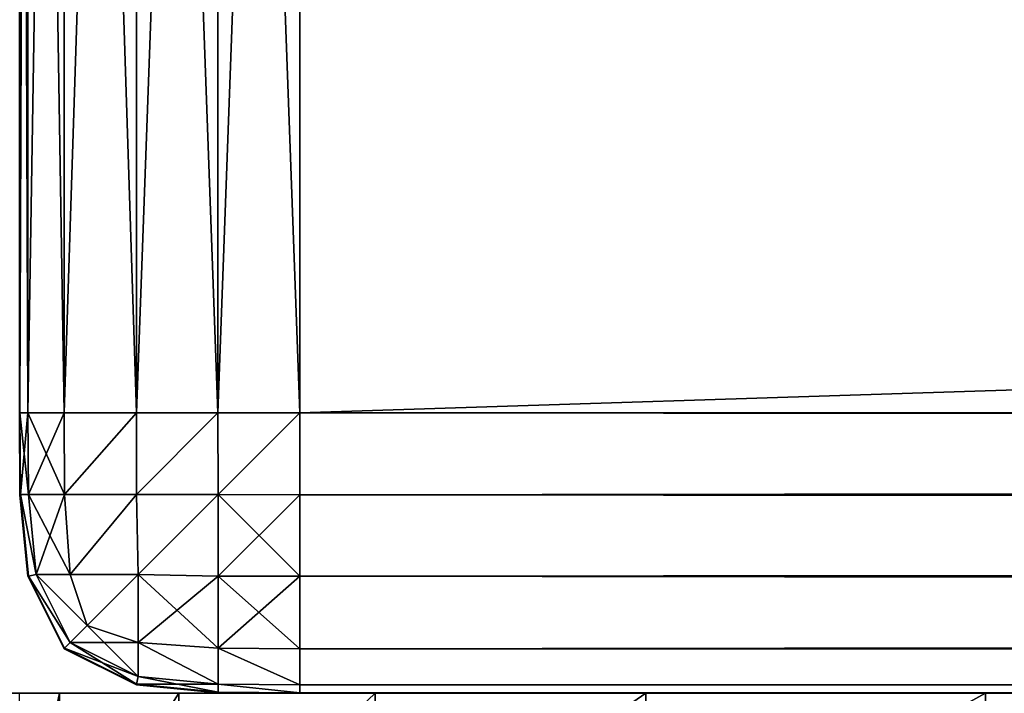
# Model space of a CAD drawing. Extents: x 0 to 6281, y 0 to 7057.
# Drawn here: x 4671 to 4682, y 4690 to 4697 of the extents above; entities that cross this region are included whole.
import ezdxf

# ---------------------------------------------------------------- set-up
doc = ezdxf.new("R2010")
doc.units = 0
doc.header["$LTSCALE"] = 25.4
doc.layers.get('0').update_dxf_attribs({"color": 13, "linetype": 'CONTINUOUS'})

# ---------------------------------------------------------------- blocks, each defined once
blk = doc.blocks.new('GROUP_43')
at = {"color": 0}
for p, q in [((164, 53.332, 30.438), (162, 53.332, 30.438)), ((164, 53.332, 30.438), (162, 53.332, 30.438)), ((164, 49.699, 25), (162, 49.699, 25)), ((164, 49.699, 25), (162, 49.699, 25)), ((162, 46.806, 19.134), (164, 46.806, 19.134)), ((162, 46.806, 19.134), (164, 46.806, 19.134)), ((162, 44.704, 12.941), (164, 44.704, 12.941)), ((162, 44.704, 12.941), (164, 44.704, 12.941)), ((164, 43.428, 6.526), (162, 43.428, 6.526)), ((164, 43.428, 6.526), (162, 43.428, 6.526))]:
    blk.add_line(p, q, dxfattribs=at)
mesh = blk.add_polyface(dxfattribs=at)
corners = [(164.33, 2.5, 110), (164, 5, 110), (163.967, 1.956, 110), (164.957, 4.347, 110), (164.619, 3.087, 110), (164.83, 3.706, 110), (160, 1, 110), (0, 3, 110), (0, 1, 110), (159.902, 3, 110), (160.26, 3.023, 110), (160.653, 0.043, 110), (160.516, 3.074, 110), (160.763, 3.158, 110), (161.294, 0.17, 110), (160.997, 3.274, 110), (161.214, 3.418, 110), (161.41, 3.59, 110), (161.913, 0.381, 110), (161.582, 3.786, 110), (161.726, 4.003, 110), (161.842, 4.237, 110), (161.926, 4.484, 110), (162.5, 0.67, 110), (161.977, 4.74, 110), (162, 5.098, 110), (162, 165, 110), (164, 165, 110), (163.044, 1.033, 110), (163.536, 1.464, 110)]
mesh.append_faces([[corners[k] for k in face] for face in [(3, 4, 5), (6, 7, 8)]], dxfattribs={"vtx0": -1, "color": 0})
mesh.append_faces([[corners[k] for k in face] for face in [(0, 1, 2), (1, 0, 3), (7, 6, 9), (9, 6, 10), (10, 11, 12), (12, 11, 13), (13, 14, 15), (15, 14, 16), (16, 14, 17), (17, 18, 19), (19, 18, 20), (20, 18, 21), (21, 18, 22), (22, 23, 24), (24, 23, 25), (25, 23, 26), (26, 23, 27), (27, 2, 1)]], dxfattribs={"vtx0": -1, "vtx1": -1, "color": 0})
mesh.append_faces([[corners[k] for k in face] for face in [(3, 0, 4), (10, 6, 11), (13, 11, 14), (17, 14, 18), (22, 18, 23), (27, 23, 28), (27, 28, 29), (27, 29, 2)]], dxfattribs={"vtx0": -1, "vtx2": -1, "color": 0})
mesh = blk.add_polyface(dxfattribs=at)
corners = [(162, 5.098, 110), (162, 62.562, 39.668), (162, 5.098), (162, 165, 110), (162, 57.645, 35.355), (162, 53.332, 30.438), (162, 49.699, 25), (162, 46.806, 19.134), (162, 44.704, 12.941), (162, 43.428, 6.526), (162, 43), (162, 68, 43.301), (162, 73.866, 46.194), (162, 80.059, 48.296), (162, 86.474, 49.572), (162, 93, 50), (162, 165, 50)]
mesh.append_faces([[corners[k] for k in face] for face in [(2, 9, 10), (15, 3, 16)]], dxfattribs={"vtx0": -1, "color": 0})
mesh.append_faces([[corners[k] for k in face] for face in [(0, 1, 2), (1, 3, 11), (11, 3, 12), (12, 3, 13), (13, 3, 14), (14, 3, 15)]], dxfattribs={"vtx0": -1, "vtx1": -1, "color": 0})
mesh.append_faces([[corners[k] for k in face] for face in [(1, 0, 3), (2, 1, 4), (2, 4, 5), (2, 5, 6), (2, 6, 7), (2, 7, 8), (2, 8, 9)]], dxfattribs={"vtx0": -1, "vtx2": -1, "color": 0})
mesh = blk.add_polyface(dxfattribs=at)
corners = [(162, 57.645, 35.355), (164, 53.332, 30.438), (162, 53.332, 30.438), (164, 57.645, 35.355)]
mesh.append_faces([[corners[k] for k in face] for face in [(0, 1, 2), (1, 0, 3)]], dxfattribs={"vtx0": -1, "color": 0})
mesh = blk.add_polyface(dxfattribs=at)
corners = [(162, 53.332, 30.438), (164, 49.699, 25), (162, 49.699, 25), (164, 53.332, 30.438)]
mesh.append_faces([[corners[k] for k in face] for face in [(0, 1, 2), (1, 0, 3)]], dxfattribs={"vtx0": -1, "color": 0})
mesh = blk.add_polyface(dxfattribs=at)
corners = [(162, 49.699, 25), (164, 46.806, 19.134), (162, 46.806, 19.134), (164, 49.699, 25)]
mesh.append_faces([[corners[k] for k in face] for face in [(0, 1, 2), (1, 0, 3)]], dxfattribs={"vtx0": -1, "color": 0})
mesh = blk.add_polyface(dxfattribs=at)
corners = [(162, 46.806, 19.134), (164, 44.704, 12.941), (162, 44.704, 12.941), (164, 46.806, 19.134)]
mesh.append_faces([[corners[k] for k in face] for face in [(0, 1, 2), (1, 0, 3)]], dxfattribs={"vtx0": -1, "color": 0})
mesh = blk.add_polyface(dxfattribs=at)
corners = [(162, 44.704, 12.941), (164, 43.428, 6.526), (162, 43.428, 6.526), (164, 44.704, 12.941)]
mesh.append_faces([[corners[k] for k in face] for face in [(0, 1, 2), (1, 0, 3)]], dxfattribs={"vtx0": -1, "color": 0})
mesh = blk.add_polyface(dxfattribs=at)
corners = [(162, 43.428, 6.526), (164, 43), (162, 43), (164, 43.428, 6.526)]
mesh.append_faces([[corners[k] for k in face] for face in [(0, 1, 2), (1, 0, 3)]], dxfattribs={"vtx0": -1, "color": 0})
blk = doc.blocks.new('GROUP_5')
at = {"color": 7}
mesh = blk.add_polyface(dxfattribs=at)
corners = [(9, 2369.972), (9.052, 21.695), (9, 30.028), (9.052, 2378.305), (9.702, 2384.957), (9.702, 15.044), (11.482, 11.482), (11.482, 2388.518), (15.044, 2390.298), (15.043, 9.702), (21.695, 9.052), (21.695, 2390.948), (30.028, 2391), (30.028, 9), (869.972, 9), (869.972, 2391), (878.305, 9.052), (878.305, 2390.948), (884.956, 2390.298), (884.956, 9.702), (888.518, 11.482), (888.518, 2388.518), (890.298, 2384.957), (890.298, 15.043), (890.948, 21.695), (890.948, 2378.305), (891, 2369.972), (891, 30.028)]
mesh.append_faces([[corners[k] for k in face] for face in [(0, 1, 2), (24, 26, 27)]], dxfattribs={"vtx0": -1, "color": 7})
mesh.append_faces([[corners[k] for k in face] for face in [(1, 4, 5), (5, 4, 6), (6, 8, 9), (9, 8, 10), (10, 12, 13), (13, 12, 14), (14, 15, 16), (16, 18, 19), (19, 18, 20), (20, 22, 23), (23, 22, 24)]], dxfattribs={"vtx0": -1, "vtx1": -1, "color": 7})
mesh.append_faces([[corners[k] for k in face] for face in [(1, 0, 3), (1, 3, 4), (6, 4, 7), (6, 7, 8), (10, 8, 11), (10, 11, 12), (14, 12, 15), (16, 15, 17), (16, 17, 18), (20, 18, 21), (20, 21, 22), (24, 22, 25), (24, 25, 26)]], dxfattribs={"vtx0": -1, "vtx2": -1, "color": 7})
mesh = blk.add_polyface(dxfattribs=at)
corners = [(9.052, 21.695, 18), (9, 2369.972, 18), (9, 30.028, 18), (9.052, 2378.305, 18), (9.702, 15.044, 18), (9.702, 2384.957, 18), (11.482, 11.482, 18), (11.482, 2388.518, 18), (15.044, 2390.298, 18), (15.043, 9.702, 18), (21.695, 9.052, 18), (21.695, 2390.948, 18), (30.028, 9, 18), (30.028, 2391, 18), (869.972, 2391, 18), (869.972, 9, 18), (878.305, 9.052, 18), (878.305, 2390.948, 18), (884.956, 2390.298, 18), (884.956, 9.702, 18), (888.518, 11.482, 18), (888.518, 2388.518, 18), (890.298, 15.043, 18), (890.298, 2384.957, 18), (890.948, 2378.305, 18), (890.948, 21.695, 18), (891, 30.028, 18), (891, 2369.972, 18)]
mesh.append_faces([[corners[k] for k in face] for face in [(0, 1, 2), (24, 26, 27)]], dxfattribs={"vtx0": -1, "color": 7})
mesh.append_faces([[corners[k] for k in face] for face in [(1, 0, 3), (3, 4, 5), (5, 6, 7), (7, 6, 8), (8, 10, 11), (11, 12, 13), (13, 12, 14), (14, 16, 17), (17, 16, 18), (18, 20, 21), (21, 22, 23), (23, 22, 24)]], dxfattribs={"vtx0": -1, "vtx1": -1, "color": 7})
mesh.append_faces([[corners[k] for k in face] for face in [(3, 0, 4), (5, 4, 6), (8, 6, 9), (8, 9, 10), (11, 10, 12), (14, 12, 15), (14, 15, 16), (18, 16, 19), (18, 19, 20), (21, 20, 22), (24, 22, 25), (24, 25, 26)]], dxfattribs={"vtx0": -1, "vtx2": -1, "color": 7})
blk = doc.blocks.new('GROUP_38')
at = {"color": 0}
for p, q in [((9, 3), (9, 27)), ((9, 27, -60), (9, 3, -60)), ((9, 3), (9, 27)), ((9, 27, -60), (9, 3, -60)), ((6, 3, -3), (6.005, 3, -2.123)), ((6.005, 3, -57.877), (6, 3, -57)), ((6.005, 2.123, -3), (6, 3, -3)), ((6, 3, -57), (6.005, 2.123, -57)), ((6, 3, -3), (6.005, 3, -2.123)), ((6.005, 2.123, -3), (6, 3, -3)), ((6, 3, -57), (6.005, 2.123, -57)), ((6.005, 3, -57.877), (6, 3, -57)), ((6.005, 3, -2.123), (6.091, 3, -1.251)), ((6.091, 3, -58.749), (6.005, 3, -57.877)), ((6.005, 3, -2.123), (6.091, 3, -1.251)), ((6.091, 3, -58.749), (6.005, 3, -57.877)), ((6.091, 3, -1.251), (6.477, 3, -0.477)), ((6.477, 3, -59.523), (6.091, 3, -58.749)), ((6.091, 3, -1.251), (6.477, 3, -0.477)), ((6.477, 3, -59.523), (6.091, 3, -58.749)), ((6.477, 3, -0.477), (7.251, 3, -0.091)), ((7.251, 3, -59.909), (6.477, 3, -59.523)), ((6.477, 3, -0.477), (7.251, 3, -0.091)), ((7.251, 3, -59.909), (6.477, 3, -59.523)), ((7.251, 3, -0.091), (8.123, 3, -0.005)), ((8.123, 3, -59.995), (7.251, 3, -59.909)), ((7.251, 3, -0.091), (8.123, 3, -0.005)), ((8.123, 3, -59.995), (7.251, 3, -59.909)), ((8.123, 3, -0.005), (9, 3)), ((9, 3, -60), (8.123, 3, -59.995)), ((8.123, 3, -0.005), (9, 3)), ((9, 3, -60), (8.123, 3, -59.995)), ((757, 3), (9, 3)), ((9, 3), (9, 2.123, -0.005)), ((9, 3, -60), (757, 3, -60)), ((9, 2.123, -59.995), (9, 3, -60)), ((9, 3), (9, 2.123, -0.005)), ((9, 2.123, -59.995), (9, 3, -60)), ((757, 3), (9, 3)), ((9, 3, -60), (757, 3, -60)), ((6.091, 1.251, -3), (6.005, 2.123, -3)), ((6.005, 2.123, -57), (6.091, 1.251, -57)), ((6.091, 1.251, -3), (6.005, 2.123, -3)), ((6.005, 2.123, -57), (6.091, 1.251, -57)), ((9, 2.123, -0.005), (9, 1.251, -0.091)), ((9, 1.251, -59.909), (9, 2.123, -59.995)), ((9, 2.123, -0.005), (9, 1.251, -0.091)), ((9, 1.251, -59.909), (9, 2.123, -59.995)), ((6.477, 0.477, -3), (6.091, 1.251, -3)), ((6.091, 1.251, -57), (6.477, 0.477, -57)), ((6.477, 0.477, -3), (6.091, 1.251, -3)), ((6.091, 1.251, -57), (6.477, 0.477, -57)), ((9, 1.251, -0.091), (9, 0.477, -0.477)), ((9, 0.477, -59.523), (9, 1.251, -59.909)), ((9, 1.251, -0.091), (9, 0.477, -0.477)), ((9, 0.477, -59.523), (9, 1.251, -59.909)), ((7.251, 0.091, -3), (6.477, 0.477, -3)), ((6.477, 0.477, -57), (7.251, 0.091, -57)), ((7.251, 0.091, -3), (6.477, 0.477, -3)), ((6.477, 0.477, -57), (7.251, 0.091, -57)), ((9, 0.477, -0.477), (9, 0.091, -1.251)), ((9, 0.091, -58.749), (9, 0.477, -59.523)), ((9, 0.477, -0.477), (9, 0.091, -1.251)), ((9, 0.091, -58.749), (9, 0.477, -59.523)), ((8.123, 0.005, -3), (7.251, 0.091, -3)), ((7.251, 0.091, -57), (8.123, 0.005, -57)), ((8.123, 0.005, -3), (7.251, 0.091, -3)), ((7.251, 0.091, -57), (8.123, 0.005, -57)), ((9, 0, -3), (8.123, 0.005, -3)), ((8.123, 0.005, -57), (9, 0, -57)), ((9, 0, -3), (8.123, 0.005, -3)), ((8.123, 0.005, -57), (9, 0, -57)), ((9, 0.091, -1.251), (9, 0.005, -2.123)), ((9, 0.005, -57.877), (9, 0.091, -58.749)), ((9, 0.091, -1.251), (9, 0.005, -2.123)), ((9, 0.005, -57.877), (9, 0.091, -58.749)), ((9, 0.005, -2.123), (9, 0, -3)), ((9, 0, -57), (9, 0.005, -57.877)), ((9, 0.005, -2.123), (9, 0, -3)), ((9, 0, -57), (9, 0.005, -57.877)), ((9, 0, -3), (757, 0, -3)), ((757, 0, -57), (9, 0, -57)), ((9, 0, -57), (9, 0, -3)), ((9, 0, -57), (9, 0, -3)), ((757, 0, -57), (9, 0, -57)), ((9, 0, -3), (757, 0, -3))]:
    blk.add_line(p, q, dxfattribs=at)
mesh = blk.add_polyface(dxfattribs=at)
corners = [(6.005, 27, -2.123), (6, 3, -3), (6.005, 3, -2.123), (6, 27, -3)]
mesh.append_faces([[corners[k] for k in face] for face in [(0, 1, 2), (1, 0, 3)]], dxfattribs={"vtx0": -1, "color": 0})
mesh = blk.add_polyface(dxfattribs=at)
corners = [(6, 27, -57), (6.005, 3, -57.877), (6, 3, -57), (6.005, 27, -57.877)]
mesh.append_faces([[corners[k] for k in face] for face in [(0, 1, 2), (1, 0, 3)]], dxfattribs={"vtx0": -1, "color": 0})
mesh = blk.add_polyface(dxfattribs=at)
corners = [(6.091, 27, -1.251), (6.005, 3, -2.123), (6.091, 3, -1.251), (6.005, 27, -2.123)]
mesh.append_faces([[corners[k] for k in face] for face in [(0, 1, 2), (1, 0, 3)]], dxfattribs={"vtx0": -1, "color": 0})
mesh = blk.add_polyface(dxfattribs=at)
corners = [(6.005, 27, -57.877), (6.091, 3, -58.749), (6.005, 3, -57.877), (6.091, 27, -58.749)]
mesh.append_faces([[corners[k] for k in face] for face in [(0, 1, 2), (1, 0, 3)]], dxfattribs={"vtx0": -1, "color": 0})
mesh = blk.add_polyface(dxfattribs=at)
corners = [(6.477, 27, -0.477), (6.091, 3, -1.251), (6.477, 3, -0.477), (6.091, 27, -1.251)]
mesh.append_faces([[corners[k] for k in face] for face in [(0, 1, 2), (1, 0, 3)]], dxfattribs={"vtx0": -1, "color": 0})
mesh = blk.add_polyface(dxfattribs=at)
corners = [(6.091, 27, -58.749), (6.477, 3, -59.523), (6.091, 3, -58.749), (6.477, 27, -59.523)]
mesh.append_faces([[corners[k] for k in face] for face in [(0, 1, 2), (1, 0, 3)]], dxfattribs={"vtx0": -1, "color": 0})
mesh = blk.add_polyface(dxfattribs=at)
corners = [(7.251, 3, -0.091), (6.477, 27, -0.477), (6.477, 3, -0.477), (7.251, 27, -0.091)]
mesh.append_faces([[corners[k] for k in face] for face in [(0, 1, 2), (1, 0, 3)]], dxfattribs={"vtx0": -1, "color": 0})
mesh = blk.add_polyface(dxfattribs=at)
corners = [(7.251, 27, -59.909), (6.477, 3, -59.523), (6.477, 27, -59.523), (7.251, 3, -59.909)]
mesh.append_faces([[corners[k] for k in face] for face in [(0, 1, 2), (1, 0, 3)]], dxfattribs={"vtx0": -1, "color": 0})
mesh = blk.add_polyface(dxfattribs=at)
corners = [(8.123, 3, -0.005), (7.251, 27, -0.091), (7.251, 3, -0.091), (8.123, 27, -0.005)]
mesh.append_faces([[corners[k] for k in face] for face in [(0, 1, 2), (1, 0, 3)]], dxfattribs={"vtx0": -1, "color": 0})
mesh = blk.add_polyface(dxfattribs=at)
corners = [(8.123, 27, -59.995), (7.251, 3, -59.909), (7.251, 27, -59.909), (8.123, 3, -59.995)]
mesh.append_faces([[corners[k] for k in face] for face in [(0, 1, 2), (1, 0, 3)]], dxfattribs={"vtx0": -1, "color": 0})
mesh = blk.add_polyface(dxfattribs=at)
corners = [(9, 3), (8.123, 27, -0.005), (8.123, 3, -0.005), (9, 27)]
mesh.append_faces([[corners[k] for k in face] for face in [(0, 1, 2), (1, 0, 3)]], dxfattribs={"vtx0": -1, "color": 0})
mesh = blk.add_polyface(dxfattribs=at)
corners = [(9, 27, -60), (8.123, 3, -59.995), (8.123, 27, -59.995), (9, 3, -60)]
mesh.append_faces([[corners[k] for k in face] for face in [(0, 1, 2), (1, 0, 3)]], dxfattribs={"vtx0": -1, "color": 0})
mesh = blk.add_polyface(dxfattribs=at)
corners = [(757, 3), (9, 27), (9, 3), (757, 27)]
mesh.append_faces([[corners[k] for k in face] for face in [(0, 1, 2), (1, 0, 3)]], dxfattribs={"vtx0": -1, "color": 0})
mesh = blk.add_polyface(dxfattribs=at)
corners = [(757, 27, -60), (9, 3, -60), (9, 27, -60), (757, 3, -60)]
mesh.append_faces([[corners[k] for k in face] for face in [(0, 1, 2), (1, 0, 3)]], dxfattribs={"vtx0": -1, "color": 0})
mesh = blk.add_polyface(dxfattribs=at)
corners = [(6, 3, -3), (6.005, 2.123, -57), (6.005, 2.123, -3), (6, 3, -57)]
mesh.append_faces([[corners[k] for k in face] for face in [(0, 1, 2), (1, 0, 3)]], dxfattribs={"vtx0": -1, "color": 0})
mesh = blk.add_polyface(dxfattribs=at)
corners = [(6.011, 2.124, -2.124), (6, 3, -3), (6.005, 2.123, -3), (6.005, 3, -2.123)]
mesh.append_faces([[corners[k] for k in face] for face in [(0, 1, 2), (1, 0, 3)]], dxfattribs={"vtx0": -1, "color": 0})
mesh = blk.add_polyface(dxfattribs=at)
corners = [(6, 3, -57), (6.011, 2.124, -57.876), (6.005, 2.123, -57), (6.005, 3, -57.877)]
mesh.append_faces([[corners[k] for k in face] for face in [(0, 1, 2), (1, 0, 3)]], dxfattribs={"vtx0": -1, "color": 0})
mesh = blk.add_polyface(dxfattribs=at)
corners = [(6.091, 3, -1.251), (6.011, 2.124, -2.124), (6.096, 2.124, -1.254), (6.005, 3, -2.123)]
mesh.append_faces([[corners[k] for k in face] for face in [(0, 1, 2), (1, 0, 3)]], dxfattribs={"vtx0": -1, "color": 0})
mesh = blk.add_polyface(dxfattribs=at)
corners = [(6.005, 3, -57.877), (6.096, 2.124, -58.746), (6.011, 2.124, -57.876), (6.091, 3, -58.749)]
mesh.append_faces([[corners[k] for k in face] for face in [(0, 1, 2), (1, 0, 3)]], dxfattribs={"vtx0": -1, "color": 0})
mesh = blk.add_polyface(dxfattribs=at)
corners = [(6.477, 3, -0.477), (6.096, 2.124, -1.254), (6.482, 2.124, -0.482), (6.091, 3, -1.251)]
mesh.append_faces([[corners[k] for k in face] for face in [(0, 1, 2), (1, 0, 3)]], dxfattribs={"vtx0": -1, "color": 0})
mesh = blk.add_polyface(dxfattribs=at)
corners = [(6.091, 3, -58.749), (6.482, 2.124, -59.518), (6.096, 2.124, -58.746), (6.477, 3, -59.523)]
mesh.append_faces([[corners[k] for k in face] for face in [(0, 1, 2), (1, 0, 3)]], dxfattribs={"vtx0": -1, "color": 0})
mesh = blk.add_polyface(dxfattribs=at)
corners = [(6.482, 2.124, -0.482), (7.251, 3, -0.091), (6.477, 3, -0.477), (7.254, 2.124, -0.096)]
mesh.append_faces([[corners[k] for k in face] for face in [(0, 1, 2), (1, 0, 3)]], dxfattribs={"vtx0": -1, "color": 0})
mesh = blk.add_polyface(dxfattribs=at)
corners = [(7.251, 3, -59.909), (6.482, 2.124, -59.518), (6.477, 3, -59.523), (7.254, 2.124, -59.904)]
mesh.append_faces([[corners[k] for k in face] for face in [(0, 1, 2), (1, 0, 3)]], dxfattribs={"vtx0": -1, "color": 0})
mesh = blk.add_polyface(dxfattribs=at)
corners = [(7.254, 2.124, -0.096), (8.123, 3, -0.005), (7.251, 3, -0.091), (8.124, 2.124, -0.011)]
mesh.append_faces([[corners[k] for k in face] for face in [(0, 1, 2), (1, 0, 3)]], dxfattribs={"vtx0": -1, "color": 0})
mesh = blk.add_polyface(dxfattribs=at)
corners = [(8.123, 3, -59.995), (7.254, 2.124, -59.904), (7.251, 3, -59.909), (8.124, 2.124, -59.989)]
mesh.append_faces([[corners[k] for k in face] for face in [(0, 1, 2), (1, 0, 3)]], dxfattribs={"vtx0": -1, "color": 0})
mesh = blk.add_polyface(dxfattribs=at)
corners = [(8.124, 2.124, -0.011), (9, 3), (8.123, 3, -0.005), (9, 2.123, -0.005)]
mesh.append_faces([[corners[k] for k in face] for face in [(0, 1, 2), (1, 0, 3)]], dxfattribs={"vtx0": -1, "color": 0})
mesh = blk.add_polyface(dxfattribs=at)
corners = [(9, 3, -60), (8.124, 2.124, -59.989), (8.123, 3, -59.995), (9, 2.123, -59.995)]
mesh.append_faces([[corners[k] for k in face] for face in [(0, 1, 2), (1, 0, 3)]], dxfattribs={"vtx0": -1, "color": 0})
mesh = blk.add_polyface(dxfattribs=at)
corners = [(757, 2.123, -0.005), (9, 3), (9, 2.123, -0.005), (757, 3)]
mesh.append_faces([[corners[k] for k in face] for face in [(0, 1, 2), (1, 0, 3)]], dxfattribs={"vtx0": -1, "color": 0})
mesh = blk.add_polyface(dxfattribs=at)
corners = [(757, 3, -60), (9, 2.123, -59.995), (9, 3, -60), (757, 2.123, -59.995)]
mesh.append_faces([[corners[k] for k in face] for face in [(0, 1, 2), (1, 0, 3)]], dxfattribs={"vtx0": -1, "color": 0})
mesh = blk.add_polyface(dxfattribs=at)
corners = [(6.096, 1.254, -2.124), (6.005, 2.123, -3), (6.091, 1.251, -3), (6.011, 2.124, -2.124)]
mesh.append_faces([[corners[k] for k in face] for face in [(0, 1, 2), (1, 0, 3)]], dxfattribs={"vtx0": -1, "color": 0})
mesh = blk.add_polyface(dxfattribs=at)
corners = [(6.005, 2.123, -57), (6.096, 1.254, -57.876), (6.091, 1.251, -57), (6.011, 2.124, -57.876)]
mesh.append_faces([[corners[k] for k in face] for face in [(0, 1, 2), (1, 0, 3)]], dxfattribs={"vtx0": -1, "color": 0})
mesh = blk.add_polyface(dxfattribs=at)
corners = [(6.005, 2.123, -3), (6.091, 1.251, -57), (6.091, 1.251, -3), (6.005, 2.123, -57)]
mesh.append_faces([[corners[k] for k in face] for face in [(0, 1, 2), (1, 0, 3)]], dxfattribs={"vtx0": -1, "color": 0})
mesh = blk.add_polyface(dxfattribs=at)
corners = [(6.178, 1.271, -1.271), (6.011, 2.124, -2.124), (6.096, 1.254, -2.124), (6.096, 2.124, -1.254)]
mesh.append_faces([[corners[k] for k in face] for face in [(0, 1, 2), (1, 0, 3)]], dxfattribs={"vtx0": -1, "color": 0})
mesh = blk.add_polyface(dxfattribs=at)
corners = [(6.011, 2.124, -57.876), (6.178, 1.271, -58.729), (6.096, 1.254, -57.876), (6.096, 2.124, -58.746)]
mesh.append_faces([[corners[k] for k in face] for face in [(0, 1, 2), (1, 0, 3)]], dxfattribs={"vtx0": -1, "color": 0})
mesh = blk.add_polyface(dxfattribs=at)
corners = [(6.482, 2.124, -0.482), (6.178, 1.271, -1.271), (6.542, 1.271, -0.542), (6.096, 2.124, -1.254)]
mesh.append_faces([[corners[k] for k in face] for face in [(0, 1, 2), (1, 0, 3)]], dxfattribs={"vtx0": -1, "color": 0})
mesh = blk.add_polyface(dxfattribs=at)
corners = [(6.096, 2.124, -58.746), (6.542, 1.271, -59.458), (6.178, 1.271, -58.729), (6.482, 2.124, -59.518)]
mesh.append_faces([[corners[k] for k in face] for face in [(0, 1, 2), (1, 0, 3)]], dxfattribs={"vtx0": -1, "color": 0})
mesh = blk.add_polyface(dxfattribs=at)
corners = [(6.542, 1.271, -0.542), (7.254, 2.124, -0.096), (6.482, 2.124, -0.482), (7.271, 1.271, -0.178)]
mesh.append_faces([[corners[k] for k in face] for face in [(0, 1, 2), (1, 0, 3)]], dxfattribs={"vtx0": -1, "color": 0})
mesh = blk.add_polyface(dxfattribs=at)
corners = [(7.254, 2.124, -59.904), (6.542, 1.271, -59.458), (6.482, 2.124, -59.518), (7.271, 1.271, -59.822)]
mesh.append_faces([[corners[k] for k in face] for face in [(0, 1, 2), (1, 0, 3)]], dxfattribs={"vtx0": -1, "color": 0})
mesh = blk.add_polyface(dxfattribs=at)
corners = [(7.271, 1.271, -0.178), (8.124, 2.124, -0.011), (7.254, 2.124, -0.096), (8.124, 1.254, -0.096)]
mesh.append_faces([[corners[k] for k in face] for face in [(0, 1, 2), (1, 0, 3)]], dxfattribs={"vtx0": -1, "color": 0})
mesh = blk.add_polyface(dxfattribs=at)
corners = [(8.124, 2.124, -59.989), (7.271, 1.271, -59.822), (7.254, 2.124, -59.904), (8.124, 1.254, -59.904)]
mesh.append_faces([[corners[k] for k in face] for face in [(0, 1, 2), (1, 0, 3)]], dxfattribs={"vtx0": -1, "color": 0})
mesh = blk.add_polyface(dxfattribs=at)
corners = [(9, 1.251, -0.091), (8.124, 2.124, -0.011), (8.124, 1.254, -0.096), (9, 2.123, -0.005)]
mesh.append_faces([[corners[k] for k in face] for face in [(0, 1, 2), (1, 0, 3)]], dxfattribs={"vtx0": -1, "color": 0})
mesh = blk.add_polyface(dxfattribs=at)
corners = [(9, 2.123, -59.995), (8.124, 1.254, -59.904), (8.124, 2.124, -59.989), (9, 1.251, -59.909)]
mesh.append_faces([[corners[k] for k in face] for face in [(0, 1, 2), (1, 0, 3)]], dxfattribs={"vtx0": -1, "color": 0})
mesh = blk.add_polyface(dxfattribs=at)
corners = [(757, 1.251, -0.091), (9, 2.123, -0.005), (9, 1.251, -0.091), (757, 2.123, -0.005)]
mesh.append_faces([[corners[k] for k in face] for face in [(0, 1, 2), (1, 0, 3)]], dxfattribs={"vtx0": -1, "color": 0})
mesh = blk.add_polyface(dxfattribs=at)
corners = [(757, 2.123, -59.995), (9, 1.251, -59.909), (9, 2.123, -59.995), (757, 1.251, -59.909)]
mesh.append_faces([[corners[k] for k in face] for face in [(0, 1, 2), (1, 0, 3)]], dxfattribs={"vtx0": -1, "color": 0})
mesh = blk.add_polyface(dxfattribs=at)
corners = [(6.542, 0.542, -1.271), (6.096, 1.254, -2.124), (6.482, 0.482, -2.124), (6.178, 1.271, -1.271)]
mesh.append_faces([[corners[k] for k in face] for face in [(0, 1, 2), (1, 0, 3)]], dxfattribs={"vtx0": -1, "color": 0})
mesh = blk.add_polyface(dxfattribs=at)
corners = [(6.096, 1.254, -57.876), (6.542, 0.542, -58.729), (6.482, 0.482, -57.876), (6.178, 1.271, -58.729)]
mesh.append_faces([[corners[k] for k in face] for face in [(0, 1, 2), (1, 0, 3)]], dxfattribs={"vtx0": -1, "color": 0})
mesh = blk.add_polyface(dxfattribs=at)
corners = [(6.724, 0.724, -0.724), (6.178, 1.271, -1.271), (6.542, 0.542, -1.271), (6.542, 1.271, -0.542)]
mesh.append_faces([[corners[k] for k in face] for face in [(0, 1, 2), (1, 0, 3)]], dxfattribs={"vtx0": -1, "color": 0})
mesh = blk.add_polyface(dxfattribs=at)
corners = [(6.178, 1.271, -58.729), (6.724, 0.724, -59.276), (6.542, 0.542, -58.729), (6.542, 1.271, -59.458)]
mesh.append_faces([[corners[k] for k in face] for face in [(0, 1, 2), (1, 0, 3)]], dxfattribs={"vtx0": -1, "color": 0})
mesh = blk.add_polyface(dxfattribs=at)
corners = [(6.724, 0.724, -0.724), (7.271, 1.271, -0.178), (6.542, 1.271, -0.542), (7.271, 0.542, -0.542)]
mesh.append_faces([[corners[k] for k in face] for face in [(0, 1, 2), (1, 0, 3)]], dxfattribs={"vtx0": -1, "color": 0})
mesh = blk.add_polyface(dxfattribs=at)
corners = [(7.271, 1.271, -59.822), (6.724, 0.724, -59.276), (6.542, 1.271, -59.458), (7.271, 0.542, -59.458)]
mesh.append_faces([[corners[k] for k in face] for face in [(0, 1, 2), (1, 0, 3)]], dxfattribs={"vtx0": -1, "color": 0})
mesh = blk.add_polyface(dxfattribs=at)
corners = [(8.124, 0.482, -0.482), (7.271, 1.271, -0.178), (7.271, 0.542, -0.542), (8.124, 1.254, -0.096)]
mesh.append_faces([[corners[k] for k in face] for face in [(0, 1, 2), (1, 0, 3)]], dxfattribs={"vtx0": -1, "color": 0})
mesh = blk.add_polyface(dxfattribs=at)
corners = [(8.124, 1.254, -59.904), (7.271, 0.542, -59.458), (7.271, 1.271, -59.822), (8.124, 0.482, -59.518)]
mesh.append_faces([[corners[k] for k in face] for face in [(0, 1, 2), (1, 0, 3)]], dxfattribs={"vtx0": -1, "color": 0})
mesh = blk.add_polyface(dxfattribs=at)
corners = [(6.482, 0.482, -2.124), (6.091, 1.251, -3), (6.477, 0.477, -3), (6.096, 1.254, -2.124)]
mesh.append_faces([[corners[k] for k in face] for face in [(0, 1, 2), (1, 0, 3)]], dxfattribs={"vtx0": -1, "color": 0})
mesh = blk.add_polyface(dxfattribs=at)
corners = [(6.091, 1.251, -57), (6.482, 0.482, -57.876), (6.477, 0.477, -57), (6.096, 1.254, -57.876)]
mesh.append_faces([[corners[k] for k in face] for face in [(0, 1, 2), (1, 0, 3)]], dxfattribs={"vtx0": -1, "color": 0})
mesh = blk.add_polyface(dxfattribs=at)
corners = [(6.091, 1.251, -3), (6.477, 0.477, -57), (6.477, 0.477, -3), (6.091, 1.251, -57)]
mesh.append_faces([[corners[k] for k in face] for face in [(0, 1, 2), (1, 0, 3)]], dxfattribs={"vtx0": -1, "color": 0})
mesh = blk.add_polyface(dxfattribs=at)
corners = [(9, 0.477, -0.477), (8.124, 1.254, -0.096), (8.124, 0.482, -0.482), (9, 1.251, -0.091)]
mesh.append_faces([[corners[k] for k in face] for face in [(0, 1, 2), (1, 0, 3)]], dxfattribs={"vtx0": -1, "color": 0})
mesh = blk.add_polyface(dxfattribs=at)
corners = [(9, 1.251, -59.909), (8.124, 0.482, -59.518), (8.124, 1.254, -59.904), (9, 0.477, -59.523)]
mesh.append_faces([[corners[k] for k in face] for face in [(0, 1, 2), (1, 0, 3)]], dxfattribs={"vtx0": -1, "color": 0})
mesh = blk.add_polyface(dxfattribs=at)
corners = [(757, 0.477, -0.477), (9, 1.251, -0.091), (9, 0.477, -0.477), (757, 1.251, -0.091)]
mesh.append_faces([[corners[k] for k in face] for face in [(0, 1, 2), (1, 0, 3)]], dxfattribs={"vtx0": -1, "color": 0})
mesh = blk.add_polyface(dxfattribs=at)
corners = [(757, 1.251, -59.909), (9, 0.477, -59.523), (9, 1.251, -59.909), (757, 0.477, -59.523)]
mesh.append_faces([[corners[k] for k in face] for face in [(0, 1, 2), (1, 0, 3)]], dxfattribs={"vtx0": -1, "color": 0})
mesh = blk.add_polyface(dxfattribs=at)
corners = [(7.271, 0.542, -0.542), (6.542, 0.542, -1.271), (7.271, 0.178, -1.271), (6.724, 0.724, -0.724)]
mesh.append_faces([[corners[k] for k in face] for face in [(0, 1, 2), (1, 0, 3)]], dxfattribs={"vtx0": -1, "color": 0})
mesh = blk.add_polyface(dxfattribs=at)
corners = [(7.271, 0.178, -58.729), (6.724, 0.724, -59.276), (7.271, 0.542, -59.458), (6.542, 0.542, -58.729)]
mesh.append_faces([[corners[k] for k in face] for face in [(0, 1, 2), (1, 0, 3)]], dxfattribs={"vtx0": -1, "color": 0})
mesh = blk.add_polyface(dxfattribs=at)
corners = [(7.271, 0.178, -1.271), (6.482, 0.482, -2.124), (7.254, 0.096, -2.124), (6.542, 0.542, -1.271)]
mesh.append_faces([[corners[k] for k in face] for face in [(0, 1, 2), (1, 0, 3)]], dxfattribs={"vtx0": -1, "color": 0})
mesh = blk.add_polyface(dxfattribs=at)
corners = [(7.254, 0.096, -57.876), (6.542, 0.542, -58.729), (7.271, 0.178, -58.729), (6.482, 0.482, -57.876)]
mesh.append_faces([[corners[k] for k in face] for face in [(0, 1, 2), (1, 0, 3)]], dxfattribs={"vtx0": -1, "color": 0})
mesh = blk.add_polyface(dxfattribs=at)
corners = [(8.124, 0.096, -1.254), (7.271, 0.542, -0.542), (7.271, 0.178, -1.271), (8.124, 0.482, -0.482)]
mesh.append_faces([[corners[k] for k in face] for face in [(0, 1, 2), (1, 0, 3)]], dxfattribs={"vtx0": -1, "color": 0})
mesh = blk.add_polyface(dxfattribs=at)
corners = [(8.124, 0.096, -58.746), (7.271, 0.542, -59.458), (8.124, 0.482, -59.518), (7.271, 0.178, -58.729)]
mesh.append_faces([[corners[k] for k in face] for face in [(0, 1, 2), (1, 0, 3)]], dxfattribs={"vtx0": -1, "color": 0})
mesh = blk.add_polyface(dxfattribs=at)
corners = [(7.254, 0.096, -2.124), (6.477, 0.477, -3), (7.251, 0.091, -3), (6.482, 0.482, -2.124)]
mesh.append_faces([[corners[k] for k in face] for face in [(0, 1, 2), (1, 0, 3)]], dxfattribs={"vtx0": -1, "color": 0})
mesh = blk.add_polyface(dxfattribs=at)
corners = [(7.251, 0.091, -57), (6.482, 0.482, -57.876), (7.254, 0.096, -57.876), (6.477, 0.477, -57)]
mesh.append_faces([[corners[k] for k in face] for face in [(0, 1, 2), (1, 0, 3)]], dxfattribs={"vtx0": -1, "color": 0})
mesh = blk.add_polyface(dxfattribs=at)
corners = [(7.251, 0.091, -3), (6.477, 0.477, -57), (7.251, 0.091, -57), (6.477, 0.477, -3)]
mesh.append_faces([[corners[k] for k in face] for face in [(0, 1, 2), (1, 0, 3)]], dxfattribs={"vtx0": -1, "color": 0})
mesh = blk.add_polyface(dxfattribs=at)
corners = [(9, 0.091, -1.251), (8.124, 0.482, -0.482), (8.124, 0.096, -1.254), (9, 0.477, -0.477)]
mesh.append_faces([[corners[k] for k in face] for face in [(0, 1, 2), (1, 0, 3)]], dxfattribs={"vtx0": -1, "color": 0})
mesh = blk.add_polyface(dxfattribs=at)
corners = [(9, 0.091, -58.749), (8.124, 0.482, -59.518), (9, 0.477, -59.523), (8.124, 0.096, -58.746)]
mesh.append_faces([[corners[k] for k in face] for face in [(0, 1, 2), (1, 0, 3)]], dxfattribs={"vtx0": -1, "color": 0})
mesh = blk.add_polyface(dxfattribs=at)
corners = [(757, 0.477, -0.477), (9, 0.091, -1.251), (757, 0.091, -1.251), (9, 0.477, -0.477)]
mesh.append_faces([[corners[k] for k in face] for face in [(0, 1, 2), (1, 0, 3)]], dxfattribs={"vtx0": -1, "color": 0})
mesh = blk.add_polyface(dxfattribs=at)
corners = [(757, 0.091, -58.749), (9, 0.477, -59.523), (757, 0.477, -59.523), (9, 0.091, -58.749)]
mesh.append_faces([[corners[k] for k in face] for face in [(0, 1, 2), (1, 0, 3)]], dxfattribs={"vtx0": -1, "color": 0})
mesh = blk.add_polyface(dxfattribs=at)
corners = [(8.124, 0.096, -1.254), (7.254, 0.096, -2.124), (8.124, 0.011, -2.124), (7.271, 0.178, -1.271)]
mesh.append_faces([[corners[k] for k in face] for face in [(0, 1, 2), (1, 0, 3)]], dxfattribs={"vtx0": -1, "color": 0})
mesh = blk.add_polyface(dxfattribs=at)
corners = [(8.124, 0.011, -57.876), (7.271, 0.178, -58.729), (8.124, 0.096, -58.746), (7.254, 0.096, -57.876)]
mesh.append_faces([[corners[k] for k in face] for face in [(0, 1, 2), (1, 0, 3)]], dxfattribs={"vtx0": -1, "color": 0})
mesh = blk.add_polyface(dxfattribs=at)
corners = [(8.124, 0.011, -2.124), (7.251, 0.091, -3), (8.123, 0.005, -3), (7.254, 0.096, -2.124)]
mesh.append_faces([[corners[k] for k in face] for face in [(0, 1, 2), (1, 0, 3)]], dxfattribs={"vtx0": -1, "color": 0})
mesh = blk.add_polyface(dxfattribs=at)
corners = [(8.123, 0.005, -57), (7.254, 0.096, -57.876), (8.124, 0.011, -57.876), (7.251, 0.091, -57)]
mesh.append_faces([[corners[k] for k in face] for face in [(0, 1, 2), (1, 0, 3)]], dxfattribs={"vtx0": -1, "color": 0})
mesh = blk.add_polyface(dxfattribs=at)
corners = [(8.123, 0.005, -3), (7.251, 0.091, -57), (8.123, 0.005, -57), (7.251, 0.091, -3)]
mesh.append_faces([[corners[k] for k in face] for face in [(0, 1, 2), (1, 0, 3)]], dxfattribs={"vtx0": -1, "color": 0})
mesh = blk.add_polyface(dxfattribs=at)
corners = [(9, 0.005, -2.123), (8.123, 0.005, -3), (9, 0, -3), (8.124, 0.011, -2.124)]
mesh.append_faces([[corners[k] for k in face] for face in [(0, 1, 2), (1, 0, 3)]], dxfattribs={"vtx0": -1, "color": 0})
mesh = blk.add_polyface(dxfattribs=at)
corners = [(9, 0, -57), (8.124, 0.011, -57.876), (9, 0.005, -57.877), (8.123, 0.005, -57)]
mesh.append_faces([[corners[k] for k in face] for face in [(0, 1, 2), (1, 0, 3)]], dxfattribs={"vtx0": -1, "color": 0})
mesh = blk.add_polyface(dxfattribs=at)
corners = [(9, 0, -3), (8.123, 0.005, -57), (9, 0, -57), (8.123, 0.005, -3)]
mesh.append_faces([[corners[k] for k in face] for face in [(0, 1, 2), (1, 0, 3)]], dxfattribs={"vtx0": -1, "color": 0})
mesh = blk.add_polyface(dxfattribs=at)
corners = [(9, 0.005, -2.123), (8.124, 0.096, -1.254), (8.124, 0.011, -2.124), (9, 0.091, -1.251)]
mesh.append_faces([[corners[k] for k in face] for face in [(0, 1, 2), (1, 0, 3)]], dxfattribs={"vtx0": -1, "color": 0})
mesh = blk.add_polyface(dxfattribs=at)
corners = [(9, 0.005, -57.877), (8.124, 0.096, -58.746), (9, 0.091, -58.749), (8.124, 0.011, -57.876)]
mesh.append_faces([[corners[k] for k in face] for face in [(0, 1, 2), (1, 0, 3)]], dxfattribs={"vtx0": -1, "color": 0})
mesh = blk.add_polyface(dxfattribs=at)
corners = [(757, 0.091, -1.251), (9, 0.005, -2.123), (757, 0.005, -2.123), (9, 0.091, -1.251)]
mesh.append_faces([[corners[k] for k in face] for face in [(0, 1, 2), (1, 0, 3)]], dxfattribs={"vtx0": -1, "color": 0})
mesh = blk.add_polyface(dxfattribs=at)
corners = [(757, 0.005, -57.877), (9, 0.091, -58.749), (757, 0.091, -58.749), (9, 0.005, -57.877)]
mesh.append_faces([[corners[k] for k in face] for face in [(0, 1, 2), (1, 0, 3)]], dxfattribs={"vtx0": -1, "color": 0})
mesh = blk.add_polyface(dxfattribs=at)
corners = [(757, 0.005, -2.123), (9, 0, -3), (757, 0, -3), (9, 0.005, -2.123)]
mesh.append_faces([[corners[k] for k in face] for face in [(0, 1, 2), (1, 0, 3)]], dxfattribs={"vtx0": -1, "color": 0})
mesh = blk.add_polyface(dxfattribs=at)
corners = [(757, 0, -57), (9, 0.005, -57.877), (757, 0.005, -57.877), (9, 0, -57)]
mesh.append_faces([[corners[k] for k in face] for face in [(0, 1, 2), (1, 0, 3)]], dxfattribs={"vtx0": -1, "color": 0})
mesh = blk.add_polyface(dxfattribs=at)
corners = [(757, 0, -3), (9, 0, -57), (757, 0, -57), (9, 0, -3)]
mesh.append_faces([[corners[k] for k in face] for face in [(0, 1, 2), (1, 0, 3)]], dxfattribs={"vtx0": -1, "color": 0})

msp = doc.modelspace()

# ---------------------------------------------------------------- block references
at = {"color": 7}
msp.add_blockref('GROUP_5', (4598.285, 4656.874, 750), dxfattribs=at)
at = {"color": 253, "rotation": 270.0000000000006}
msp.add_blockref('GROUP_43', (4628.285, 4851.874, 640), dxfattribs=at)
at = {"color": 253}
msp.add_blockref('GROUP_38', (4665.285, 4689.874, 750), dxfattribs=at)

doc.saveas('drawing.dxf')
